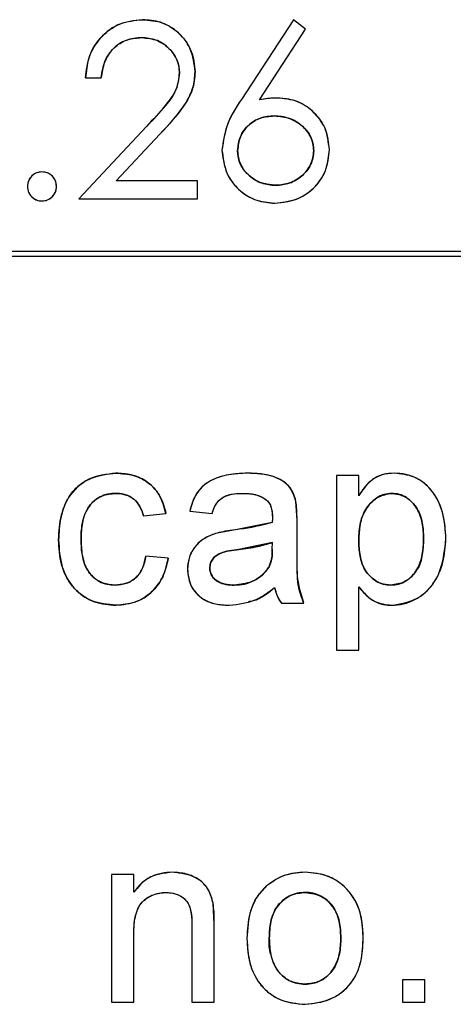
# Model space of a CAD drawing. Extents: x 0.5 to 33.5, y 0.5 to 21.5.
# Drawn here: x 5.1 to 5.1, y 8.5 to 8.5 of the extents above; entities that cross this region are included whole.
import ezdxf

# ---------------------------------------------------------------- set-up
doc = ezdxf.new("R2010")
doc.units = 0
doc.header["$MEASUREMENT"] = 0
doc.layers.get('0').update_dxf_attribs({"linetype": 'CONTINUOUS'})

msp = doc.modelspace()

# ---------------------------------------------------------------- linework, layer by layer
at = {"color": 7, "linetype": 'CONTINUOUS'}
for p, q in [((5.070743, 8.49939), (5.068172, 8.49546)), ((5.071338, 8.498923), (5.070743, 8.49939)), ((5.069063, 8.495443), (5.071338, 8.498923)), ((5.060475, 8.49652), (5.061247, 8.49652)), ((5.063483, 8.494122), (5.060143, 8.490557)), ((5.061988, 8.491441), (5.064142, 8.49374)), ((5.065995, 8.491441), (5.061988, 8.491441)), ((5.065995, 8.490557), (5.065995, 8.491441)), ((5.060143, 8.490557), (5.065995, 8.490557)), ((5.093748, 8.487963), (5.032232, 8.487963)), ((5.093748, 8.487717), (5.032232, 8.487717)), ((5.072858, 8.476909), (5.072858, 8.468297)), ((5.073962, 8.476909), (5.072858, 8.476909)), ((5.073962, 8.47591), (5.073962, 8.476909)), ((5.070914, 8.474696), (5.070861, 8.475639)), ((5.075589, 8.476026), (5.075966, 8.475974)), ((5.065615, 8.475142), (5.066719, 8.475032)), ((5.06334, 8.474922), (5.064444, 8.475032)), ((5.069695, 8.47459), (5.067875, 8.474228)), ((5.070914, 8.473348), (5.070914, 8.474696)), ((5.067875, 8.474228), (5.066967, 8.474069)), ((5.0697, 8.473597), (5.068038, 8.473253)), ((5.068038, 8.473253), (5.0697, 8.473597)), ((5.069695, 8.473276), (5.0697, 8.473597)), ((5.064555, 8.472824), (5.063451, 8.472934)), ((5.073962, 8.468297), (5.073962, 8.471406)), ((5.075544, 8.471499), (5.075181, 8.471546)), ((5.070142, 8.470616), (5.071246, 8.470616)), ((5.072858, 8.468297), (5.073962, 8.468297)), ((5.06175, 8.457224), (5.06175, 8.45093)), ((5.062854, 8.457224), (5.06175, 8.457224)), ((5.062854, 8.456346), (5.062854, 8.457224)), ((5.071315, 8.456341), (5.071712, 8.456298)), ((5.071951, 8.45621), (5.072086, 8.45616)), ((5.066829, 8.454781), (5.066772, 8.455813)), ((5.065725, 8.454688), (5.065725, 8.45093)), ((5.066829, 8.45093), (5.066829, 8.454781)), ((5.062854, 8.45093), (5.062854, 8.454305)), ((5.07723, 8.452035), (5.076126, 8.452035)), ((5.076126, 8.452035), (5.076126, 8.45093)), ((5.07723, 8.45093), (5.07723, 8.452035)), ((5.06175, 8.45093), (5.062854, 8.45093)), ((5.065725, 8.45093), (5.066829, 8.45093)), ((5.076126, 8.45093), (5.07723, 8.45093))]:
    msp.add_line(p, q, dxfattribs=at)
for points, knots in [([(5.063283, 8.49939), (5.062864, 8.499342), (5.062024, 8.499247), (5.0611, 8.498459), (5.06057, 8.497506), (5.060507, 8.496849), (5.060475, 8.49652)], [0, 0, 0, 0, 0.2794762, 0.5589728, 0.779326, 1, 1, 1, 1]), ([(5.060475, 8.49652), (5.060515, 8.496893), (5.060594, 8.497639), (5.061127, 8.498447), (5.061692, 8.498931), (5.062348, 8.499302), (5.062909, 8.499355), (5.063283, 8.49939)], [0, 0, 0, 0, 0.2500329, 0.499583, 0.626615, 0.7503939, 1, 1, 1, 1]), ([(5.063283, 8.49939), (5.063625, 8.499364), (5.064138, 8.499324), (5.064746, 8.499003), (5.065268, 8.498571), (5.065779, 8.497852), (5.065849, 8.497171), (5.065885, 8.49683)], [0, 0, 0, 0, 0.249888, 0.375262, 0.500638, 0.750357, 1, 1, 1, 1]), ([(5.065885, 8.49683), (5.065838, 8.497211), (5.065745, 8.497974), (5.065052, 8.498831), (5.064184, 8.499326), (5.063584, 8.499369), (5.063283, 8.49939)], [0, 0, 0, 0, 0.2794829, 0.5592777, 0.7794232, 1, 1, 1, 1]), ([(5.063244, 8.498507), (5.062981, 8.498484), (5.062589, 8.49845), (5.062122, 8.498204), (5.061821, 8.497955), (5.061575, 8.497645), (5.061339, 8.497173), (5.061284, 8.49678), (5.061247, 8.49652)], [0, 0, 0, 0, 0.249371, 0.372601, 0.499674, 0.622072, 0.750119, 1, 1, 1, 1]), ([(5.061247, 8.49652), (5.06129, 8.496812), (5.061376, 8.497394), (5.061883, 8.498071), (5.062552, 8.498453), (5.063013, 8.498489), (5.063244, 8.498507)], [0, 0, 0, 0, 0.280429, 0.559577, 0.77956, 1, 1, 1, 1]), ([(5.063244, 8.498507), (5.06351, 8.49848), (5.064044, 8.498426), (5.064653, 8.497965), (5.065049, 8.49739), (5.065091, 8.496971), (5.065112, 8.496761)], [0, 0, 0, 0, 0.279877, 0.559618, 0.779828, 1, 1, 1, 1]), ([(5.065112, 8.496761), (5.065105, 8.496879), (5.065091, 8.497116), (5.064941, 8.49757), (5.064571, 8.498046), (5.063957, 8.498444), (5.063482, 8.498486), (5.063244, 8.498507)], [0, 0, 0, 0, 0.124444, 0.250732, 0.500447, 0.750065, 1, 1, 1, 1]), ([(5.063483, 8.494122), (5.063847, 8.494504), (5.064392, 8.495078), (5.065019, 8.495962), (5.065081, 8.496495), (5.065112, 8.496761)], [0, 0, 0, 0, 0.500992, 0.750848, 1, 1, 1, 1]), ([(5.065112, 8.496761), (5.065072, 8.496464), (5.064992, 8.495867), (5.064318, 8.495015), (5.0638, 8.494461), (5.063483, 8.494122)], [0, 0, 0, 0, 0.278749, 0.558853, 1, 1, 1, 1]), ([(5.065885, 8.49683), (5.065858, 8.496525), (5.065803, 8.495915), (5.065174, 8.494849), (5.064555, 8.494184), (5.064142, 8.49374)], [0, 0, 0, 0, 0.2495663, 0.4993269, 1, 1, 1, 1]), ([(5.064142, 8.49374), (5.064611, 8.494236), (5.065263, 8.494925), (5.065822, 8.496026), (5.065864, 8.496562), (5.065885, 8.49683)], [0, 0, 0, 0, 0.560369, 0.780149, 1, 1, 1, 1]), ([(5.068172, 8.49546), (5.067889, 8.49503), (5.067385, 8.494263), (5.067263, 8.493357), (5.06721, 8.492959)], [0, 0, 0, 0, 0.560806, 1, 1, 1, 1]), ([(5.068172, 8.49546), (5.067919, 8.495078), (5.067414, 8.494315), (5.067278, 8.49341), (5.06721, 8.492959)], [0, 0, 0, 0, 0.501291, 1, 1, 1, 1]), ([(5.069955, 8.495526), (5.069787, 8.495521), (5.069488, 8.495512), (5.069193, 8.495464), (5.069063, 8.495443)], [0, 0, 0, 0, 0.55997, 1, 1, 1, 1]), ([(5.069955, 8.495526), (5.069805, 8.495522), (5.069506, 8.495514), (5.06921, 8.495467), (5.069063, 8.495443)], [0, 0, 0, 0, 0.500012, 1, 1, 1, 1]), ([(5.07251, 8.492974), (5.072468, 8.493352), (5.072384, 8.494108), (5.071686, 8.494943), (5.070844, 8.495451), (5.070251, 8.495501), (5.069955, 8.495526)], [0, 0, 0, 0, 0.279689, 0.559266, 0.779528, 1, 1, 1, 1]), ([(5.07251, 8.492974), (5.072478, 8.493311), (5.072431, 8.493813), (5.072106, 8.494409), (5.071676, 8.49492), (5.070964, 8.495427), (5.070291, 8.495493), (5.069955, 8.495526)], [0, 0, 0, 0, 0.249755, 0.372585, 0.500647, 0.750283, 1, 1, 1, 1]), ([(5.067983, 8.492928), (5.068015, 8.493189), (5.068079, 8.493711), (5.068575, 8.494284), (5.069176, 8.494601), (5.069587, 8.494629), (5.069792, 8.494643)], [0, 0, 0, 0, 0.279459, 0.559057, 0.779224, 1, 1, 1, 1]), ([(5.067983, 8.492928), (5.068006, 8.493161), (5.068042, 8.49351), (5.068277, 8.493917), (5.068509, 8.494181), (5.068787, 8.494397), (5.06921, 8.494599), (5.069559, 8.494625), (5.069792, 8.494643)], [0, 0, 0, 0, 0.249195, 0.372807, 0.499707, 0.627023, 0.750227, 1, 1, 1, 1]), ([(5.069792, 8.494643), (5.069559, 8.494625), (5.069211, 8.494599), (5.068787, 8.494397), (5.068509, 8.494182), (5.068277, 8.493917), (5.068042, 8.493511), (5.068006, 8.493161), (5.067983, 8.492928)], [0, 0, 0, 0, 0.249773, 0.372483, 0.500294, 0.626742, 0.750805, 1, 1, 1, 1]), ([(5.069792, 8.494643), (5.070063, 8.494618), (5.070604, 8.494568), (5.071238, 8.494132), (5.071669, 8.493566), (5.071714, 8.493141), (5.071737, 8.492928)], [0, 0, 0, 0, 0.280146, 0.560082, 0.780105, 1, 1, 1, 1]), ([(5.071737, 8.492928), (5.071729, 8.493047), (5.071714, 8.493287), (5.071593, 8.493627), (5.071392, 8.49393), (5.07105, 8.494267), (5.070515, 8.494586), (5.070033, 8.494624), (5.069792, 8.494643)], [0, 0, 0, 0, 0.123762, 0.250221, 0.371856, 0.500732, 0.750203, 1, 1, 1, 1]), ([(5.071239, 8.494065), (5.071289, 8.494017), (5.071425, 8.493889), (5.071591, 8.493626), (5.071715, 8.493288), (5.071729, 8.493047), (5.071737, 8.492928)], [0, 0, 0, 0, 0.162753, 0.43731, 0.720327, 1, 1, 1, 1]), ([(5.06721, 8.492959), (5.067258, 8.492574), (5.067354, 8.491806), (5.068037, 8.490926), (5.068911, 8.490422), (5.069516, 8.490365), (5.069818, 8.490337)], [0, 0, 0, 0, 0.279745, 0.559212, 0.779569, 1, 1, 1, 1]), ([(5.06721, 8.492959), (5.067248, 8.492618), (5.067324, 8.491932), (5.067814, 8.49119), (5.068345, 8.490755), (5.068956, 8.490426), (5.069474, 8.490372), (5.069818, 8.490337)], [0, 0, 0, 0, 0.248428, 0.499404, 0.623589, 0.7503, 1, 1, 1, 1]), ([(5.06986, 8.49122), (5.069595, 8.491247), (5.069067, 8.4913), (5.068451, 8.491739), (5.068049, 8.492305), (5.068005, 8.49272), (5.067983, 8.492928)], [0, 0, 0, 0, 0.279986, 0.559893, 0.780015, 1, 1, 1, 1]), ([(5.068223, 8.4921), (5.068191, 8.492147), (5.068095, 8.492293), (5.068005, 8.492576), (5.06799, 8.492811), (5.067983, 8.492928)], [0, 0, 0, 0, 0.194557, 0.597211, 1, 1, 1, 1]), ([(5.067983, 8.492928), (5.067989, 8.49281), (5.068003, 8.492575), (5.068121, 8.492243), (5.068306, 8.491941), (5.068634, 8.491604), (5.069152, 8.491281), (5.069624, 8.49124), (5.06986, 8.49122)], [0, 0, 0, 0, 0.125243, 0.250445, 0.37105, 0.500951, 0.750345, 1, 1, 1, 1]), ([(5.069818, 8.490337), (5.070211, 8.490384), (5.070995, 8.490479), (5.071902, 8.49116), (5.072428, 8.492047), (5.072482, 8.492665), (5.07251, 8.492974)], [0, 0, 0, 0, 0.279774, 0.559396, 0.779597, 1, 1, 1, 1]), ([(5.069818, 8.490337), (5.070168, 8.490374), (5.070868, 8.490448), (5.071629, 8.490942), (5.072084, 8.491474), (5.072424, 8.492095), (5.072475, 8.492623), (5.07251, 8.492974)], [0, 0, 0, 0, 0.249777, 0.4995, 0.624705, 0.750329, 1, 1, 1, 1]), ([(5.071737, 8.492928), (5.071699, 8.492664), (5.071624, 8.492135), (5.071087, 8.491588), (5.070483, 8.491267), (5.070067, 8.491236), (5.06986, 8.49122)], [0, 0, 0, 0, 0.279018, 0.558814, 0.779279, 1, 1, 1, 1]), ([(5.071737, 8.492928), (5.07173, 8.49281), (5.071717, 8.492575), (5.071598, 8.492242), (5.071411, 8.491941), (5.071084, 8.491604), (5.070567, 8.491281), (5.070095, 8.49124), (5.06986, 8.49122)], [0, 0, 0, 0, 0.125276, 0.250446, 0.372235, 0.500918, 0.750331, 1, 1, 1, 1]), ([(5.06986, 8.49122), (5.070095, 8.49124), (5.070567, 8.491281), (5.071083, 8.491604), (5.07141, 8.491941), (5.071598, 8.492242), (5.071717, 8.492575), (5.07173, 8.49281), (5.071737, 8.492928)], [0, 0, 0, 0, 0.249668, 0.49908, 0.627318, 0.749555, 0.874724, 1, 1, 1, 1]), ([(5.058321, 8.491882), (5.058227, 8.491873), (5.058038, 8.491854), (5.057801, 8.491684), (5.057665, 8.491487), (5.057611, 8.491306), (5.057606, 8.491212), (5.057604, 8.491165)], [0, 0, 0, 0, 0.249786, 0.49945, 0.749148, 0.874553, 1, 1, 1, 1]), ([(5.058321, 8.491882), (5.058216, 8.49187), (5.058004, 8.491845), (5.05777, 8.491649), (5.057626, 8.491414), (5.057611, 8.491248), (5.057604, 8.491165)], [0, 0, 0, 0, 0.279711, 0.559297, 0.779669, 1, 1, 1, 1]), ([(5.059039, 8.491165), (5.05903, 8.49126), (5.059012, 8.491449), (5.05884, 8.491683), (5.058606, 8.491855), (5.058416, 8.491873), (5.058321, 8.491882)], [0, 0, 0, 0, 0.2500446, 0.5001344, 0.7499643, 1, 1, 1, 1]), ([(5.059039, 8.491165), (5.059027, 8.491271), (5.059004, 8.491483), (5.058806, 8.491716), (5.058572, 8.491861), (5.058405, 8.491875), (5.058321, 8.491882)], [0, 0, 0, 0, 0.279445, 0.559231, 0.779527, 1, 1, 1, 1]), ([(5.06986, 8.49122), (5.069626, 8.491242), (5.069159, 8.491287), (5.068723, 8.491526), (5.068559, 8.491697), (5.068556, 8.491699)], [0, 0, 0, 0, 0.49659, 0.992662, 1, 1, 1, 1]), ([(5.057604, 8.491165), (5.057614, 8.491071), (5.057635, 8.490882), (5.057803, 8.490645), (5.058, 8.49051), (5.058181, 8.490455), (5.058275, 8.49045), (5.058321, 8.490447)], [0, 0, 0, 0, 0.2497057, 0.4994879, 0.7491971, 0.8746194, 1, 1, 1, 1]), ([(5.057604, 8.491165), (5.057617, 8.491059), (5.057643, 8.490848), (5.057837, 8.490613), (5.058073, 8.490471), (5.058239, 8.490455), (5.058321, 8.490447)], [0, 0, 0, 0, 0.279514, 0.55942, 0.779725, 1, 1, 1, 1]), ([(5.058321, 8.490447), (5.058416, 8.490457), (5.058605, 8.490477), (5.058839, 8.490647), (5.059011, 8.490881), (5.05903, 8.49107), (5.059039, 8.491165)], [0, 0, 0, 0, 0.249972, 0.499832, 0.749918, 1, 1, 1, 1]), ([(5.058321, 8.490447), (5.058427, 8.49046), (5.058639, 8.490485), (5.058871, 8.490682), (5.059018, 8.490915), (5.059032, 8.491081), (5.059039, 8.491165)], [0, 0, 0, 0, 0.279489, 0.558995, 0.779385, 1, 1, 1, 1]), ([(5.061968, 8.47702), (5.061509, 8.476965), (5.060593, 8.476857), (5.059596, 8.475939), (5.059201, 8.474816), (5.059163, 8.474098), (5.059144, 8.473738)], [0, 0, 0, 0, 0.279854, 0.557973, 0.778734, 1, 1, 1, 1]), ([(5.059144, 8.473738), (5.059167, 8.474149), (5.059202, 8.474764), (5.059471, 8.475539), (5.059777, 8.476067), (5.060221, 8.476496), (5.060938, 8.476907), (5.061559, 8.476975), (5.061968, 8.47702)], [0, 0, 0, 0, 0.251119, 0.375499, 0.500562, 0.621682, 0.75075, 1, 1, 1, 1]), ([(5.064444, 8.475032), (5.064358, 8.475348), (5.064184, 8.47598), (5.06352, 8.47665), (5.062737, 8.476977), (5.062225, 8.477005), (5.061968, 8.47702)], [0, 0, 0, 0, 0.280001, 0.559092, 0.779309, 1, 1, 1, 1]), ([(5.061968, 8.47702), (5.062261, 8.477001), (5.062844, 8.476965), (5.06364, 8.476563), (5.06422, 8.47588), (5.064369, 8.475316), (5.064444, 8.475032)], [0, 0, 0, 0, 0.25129, 0.500824, 0.748726, 1, 1, 1, 1]), ([(5.068466, 8.47702), (5.068116, 8.477002), (5.067418, 8.476967), (5.066474, 8.476629), (5.065839, 8.475943), (5.065689, 8.47541), (5.065615, 8.475142)], [0, 0, 0, 0, 0.280782, 0.560606, 0.77976, 1, 1, 1, 1]), ([(5.068466, 8.47702), (5.068153, 8.477006), (5.067528, 8.476979), (5.066766, 8.476737), (5.066244, 8.476385), (5.065835, 8.475899), (5.065703, 8.475446), (5.065615, 8.475142)], [0, 0, 0, 0, 0.250427, 0.500314, 0.627303, 0.7505, 1, 1, 1, 1]), ([(5.070861, 8.475639), (5.070768, 8.475913), (5.070582, 8.476462), (5.069631, 8.476963), (5.068908, 8.476998), (5.068466, 8.47702)], [0, 0, 0, 0, 0.279047, 0.558773, 1, 1, 1, 1]), ([(5.070861, 8.475639), (5.070828, 8.475761), (5.070761, 8.476005), (5.070576, 8.47633), (5.070294, 8.476589), (5.069849, 8.476831), (5.069223, 8.477), (5.068719, 8.477013), (5.068466, 8.47702)], [0, 0, 0, 0, 0.125083, 0.25002, 0.365474, 0.499988, 0.749735, 1, 1, 1, 1]), ([(5.075711, 8.47702), (5.075529, 8.477009), (5.075164, 8.476987), (5.074661, 8.476745), (5.074258, 8.476369), (5.074061, 8.476063), (5.073962, 8.47591)], [0, 0, 0, 0, 0.250001, 0.499589, 0.749595, 1, 1, 1, 1]), ([(5.075711, 8.47702), (5.075507, 8.477006), (5.075098, 8.476978), (5.074441, 8.476613), (5.074144, 8.476177), (5.073962, 8.47591)], [0, 0, 0, 0, 0.2803502, 0.5602143, 1, 1, 1, 1]), ([(5.078268, 8.473809), (5.078237, 8.474239), (5.078176, 8.475098), (5.077636, 8.476204), (5.076728, 8.47691), (5.07605, 8.476983), (5.075711, 8.47702)], [0, 0, 0, 0, 0.2809406, 0.5605804, 0.7802349, 1, 1, 1, 1]), ([(5.078268, 8.473809), (5.078243, 8.474192), (5.078193, 8.474959), (5.077818, 8.475869), (5.077312, 8.476453), (5.076834, 8.476781), (5.076288, 8.476988), (5.075903, 8.477009), (5.075711, 8.47702)], [0, 0, 0, 0, 0.250139, 0.4997, 0.62477, 0.74982, 0.874855, 1, 1, 1, 1]), ([(5.060249, 8.473768), (5.06026, 8.474069), (5.060282, 8.474668), (5.060622, 8.475464), (5.061264, 8.475954), (5.061738, 8.476002), (5.061975, 8.476026)], [0, 0, 0, 0, 0.28126, 0.560433, 0.780031, 1, 1, 1, 1]), ([(5.061975, 8.476026), (5.061841, 8.476018), (5.061574, 8.476004), (5.06119, 8.475866), (5.060854, 8.475638), (5.060501, 8.475226), (5.060278, 8.474571), (5.060258, 8.474036), (5.060249, 8.473768)], [0, 0, 0, 0, 0.124768, 0.249281, 0.374488, 0.500395, 0.749711, 1, 1, 1, 1]), ([(5.061975, 8.476026), (5.062153, 8.47601), (5.062509, 8.475979), (5.063074, 8.475625), (5.063239, 8.475188), (5.06334, 8.474922)], [0, 0, 0, 0, 0.280968, 0.56154, 1, 1, 1, 1]), ([(5.06334, 8.474922), (5.063292, 8.475074), (5.063196, 8.475378), (5.062882, 8.475754), (5.062525, 8.475945), (5.062214, 8.476017), (5.062055, 8.476023), (5.061975, 8.476026)], [0, 0, 0, 0, 0.25018, 0.499798, 0.749337, 0.874669, 1, 1, 1, 1]), ([(5.066719, 8.475032), (5.066775, 8.475192), (5.06686, 8.475435), (5.067073, 8.475702), (5.067324, 8.47589), (5.067736, 8.476006), (5.068073, 8.476018), (5.068268, 8.476026)], [0, 0, 0, 0, 0.249859, 0.378363, 0.500097, 0.710589, 1, 1, 1, 1]), ([(5.066719, 8.475032), (5.066781, 8.475213), (5.066905, 8.475572), (5.067469, 8.476013), (5.067964, 8.476021), (5.068268, 8.476026)], [0, 0, 0, 0, 0.281022, 0.559197, 1, 1, 1, 1]), ([(5.068268, 8.476026), (5.0685, 8.476019), (5.068913, 8.476007), (5.069262, 8.475789), (5.069415, 8.475693)], [0, 0, 0, 0, 0.560986, 1, 1, 1, 1]), ([(5.068268, 8.476026), (5.068472, 8.476016), (5.068778, 8.476003), (5.069166, 8.475869), (5.069333, 8.475751), (5.069415, 8.475693)], [0, 0, 0, 0, 0.50008, 0.751714, 1, 1, 1, 1]), ([(5.069415, 8.475693), (5.069473, 8.475629), (5.069589, 8.475501), (5.069684, 8.475202), (5.069694, 8.474982), (5.0697, 8.474847)], [0, 0, 0, 0, 0.27954, 0.559444, 1, 1, 1, 1]), ([(5.069415, 8.475693), (5.069467, 8.475638), (5.069572, 8.475525), (5.069652, 8.475305), (5.069694, 8.475078), (5.069698, 8.474924), (5.0697, 8.474847)], [0, 0, 0, 0, 0.244561, 0.499353, 0.749465, 1, 1, 1, 1]), ([(5.070914, 8.474696), (5.070914, 8.474872), (5.070914, 8.475188), (5.070877, 8.475502), (5.070861, 8.475639)], [0, 0, 0, 0, 0.560115, 1, 1, 1, 1]), ([(5.075589, 8.476026), (5.075457, 8.476015), (5.075194, 8.475994), (5.074837, 8.475808), (5.074539, 8.475549), (5.074215, 8.475133), (5.073994, 8.474497), (5.073973, 8.473973), (5.073962, 8.473711)], [0, 0, 0, 0, 0.124951, 0.249932, 0.375053, 0.500238, 0.749698, 1, 1, 1, 1]), ([(5.073962, 8.473711), (5.073974, 8.474006), (5.073999, 8.474595), (5.074335, 8.475359), (5.074897, 8.47591), (5.075358, 8.475987), (5.075589, 8.476026)], [0, 0, 0, 0, 0.281232, 0.561039, 0.781178, 1, 1, 1, 1]), ([(5.073962, 8.473711), (5.073973, 8.473973), (5.073995, 8.474497), (5.074214, 8.475134), (5.07454, 8.475546), (5.074803, 8.475791), (5.075008, 8.475879), (5.075091, 8.475915)], [0, 0, 0, 0, 0.299253, 0.5975, 0.747168, 0.896758, 1, 1, 1, 1]), ([(5.075589, 8.476026), (5.075779, 8.476003), (5.076162, 8.475958), (5.076626, 8.475594), (5.077102, 8.474903), (5.077138, 8.474251), (5.077164, 8.473793)], [0, 0, 0, 0, 0.1864708, 0.3733953, 0.5604926, 1, 1, 1, 1]), ([(5.077164, 8.473793), (5.077154, 8.474048), (5.077135, 8.474557), (5.076927, 8.475175), (5.076618, 8.475584), (5.076321, 8.475828), (5.075972, 8.475998), (5.075716, 8.476016), (5.075589, 8.476026)], [0, 0, 0, 0, 0.2503244, 0.4997013, 0.6258905, 0.750067, 0.8750248, 1, 1, 1, 1]), ([(5.076081, 8.475922), (5.07616, 8.47589), (5.076358, 8.47581), (5.076615, 8.475579), (5.076929, 8.475177), (5.077134, 8.474556), (5.077154, 8.474048), (5.077164, 8.473793)], [0, 0, 0, 0, 0.100274, 0.250359, 0.40048, 0.699671, 1, 1, 1, 1]), ([(5.069695, 8.47459), (5.069359, 8.4745), (5.068761, 8.474339), (5.068145, 8.474262), (5.067875, 8.474228)], [0, 0, 0, 0, 0.559703, 1, 1, 1, 1]), ([(5.0697, 8.474847), (5.069699, 8.474799), (5.069697, 8.474714), (5.069695, 8.474628), (5.069695, 8.47459)], [0, 0, 0, 0, 0.559936, 1, 1, 1, 1]), ([(5.067875, 8.474228), (5.067704, 8.474206), (5.067399, 8.474168), (5.067099, 8.474099), (5.066967, 8.474069)], [0, 0, 0, 0, 0.560091, 1, 1, 1, 1]), ([(5.059144, 8.473738), (5.059169, 8.473282), (5.059219, 8.472374), (5.059881, 8.471238), (5.060897, 8.470591), (5.061612, 8.470534), (5.06197, 8.470505)], [0, 0, 0, 0, 0.280798, 0.559777, 0.779605, 1, 1, 1, 1]), ([(5.06197, 8.470505), (5.061563, 8.470542), (5.060951, 8.470597), (5.060244, 8.471012), (5.059809, 8.471433), (5.059479, 8.47195), (5.059197, 8.472716), (5.059165, 8.473332), (5.059144, 8.473738)], [0, 0, 0, 0, 0.249148, 0.373444, 0.499487, 0.62087, 0.749868, 1, 1, 1, 1]), ([(5.061932, 8.471499), (5.061732, 8.471516), (5.061332, 8.47155), (5.06081, 8.47188), (5.060299, 8.472603), (5.060269, 8.473287), (5.060249, 8.473768)], [0, 0, 0, 0, 0.187008, 0.373703, 0.560471, 1, 1, 1, 1]), ([(5.060249, 8.473768), (5.060258, 8.473501), (5.060277, 8.472969), (5.060481, 8.472315), (5.060824, 8.471898), (5.061151, 8.471663), (5.061532, 8.471522), (5.061798, 8.471507), (5.061932, 8.471499)], [0, 0, 0, 0, 0.250394, 0.499774, 0.624549, 0.750983, 0.874391, 1, 1, 1, 1]), ([(5.066967, 8.474069), (5.066747, 8.47399), (5.066308, 8.473832), (5.065825, 8.473376), (5.065547, 8.472834), (5.065518, 8.472467), (5.065504, 8.472284)], [0, 0, 0, 0, 0.280365, 0.55963, 0.779787, 1, 1, 1, 1]), ([(5.066967, 8.474069), (5.066771, 8.474), (5.066379, 8.47386), (5.065889, 8.473458), (5.06556, 8.472908), (5.065523, 8.472492), (5.065504, 8.472284)], [0, 0, 0, 0, 0.249767, 0.500124, 0.750721, 1, 1, 1, 1]), ([(5.075544, 8.471499), (5.075353, 8.47152), (5.074971, 8.471561), (5.074499, 8.471913), (5.074018, 8.4726), (5.073985, 8.473253), (5.073962, 8.473711)], [0, 0, 0, 0, 0.1867417, 0.3735286, 0.5604338, 1, 1, 1, 1]), ([(5.074809, 8.471704), (5.074709, 8.471777), (5.074505, 8.471925), (5.074191, 8.472329), (5.073991, 8.472949), (5.073971, 8.473456), (5.073962, 8.473711)], [0, 0, 0, 0, 0.163466, 0.330922, 0.664859, 1, 1, 1, 1]), ([(5.073962, 8.473711), (5.073971, 8.473456), (5.073991, 8.472949), (5.07419, 8.472327), (5.07451, 8.471927), (5.074806, 8.471684), (5.075162, 8.471527), (5.075416, 8.471508), (5.075544, 8.471499)], [0, 0, 0, 0, 0.2503632, 0.499826, 0.6249219, 0.7500153, 0.8749544, 1, 1, 1, 1]), ([(5.075544, 8.471499), (5.075675, 8.471508), (5.075938, 8.471527), (5.076301, 8.471698), (5.076607, 8.471948), (5.076933, 8.472365), (5.077134, 8.473008), (5.077154, 8.473531), (5.077164, 8.473793)], [0, 0, 0, 0, 0.124985, 0.249936, 0.375035, 0.500153, 0.749638, 1, 1, 1, 1]), ([(5.077164, 8.473793), (5.077153, 8.473499), (5.07713, 8.472911), (5.07682, 8.472133), (5.076238, 8.471598), (5.075775, 8.471532), (5.075544, 8.471499)], [0, 0, 0, 0, 0.281276, 0.560894, 0.780843, 1, 1, 1, 1]), ([(5.075582, 8.470505), (5.076025, 8.470578), (5.07691, 8.470723), (5.078074, 8.471951), (5.078194, 8.473104), (5.078268, 8.473809)], [0, 0, 0, 0, 0.280035, 0.559923, 1, 1, 1, 1]), ([(5.075582, 8.470505), (5.075781, 8.470519), (5.076178, 8.470546), (5.076738, 8.470774), (5.07724, 8.4711), (5.077776, 8.471691), (5.07819, 8.47262), (5.078242, 8.473412), (5.078268, 8.473809)], [0, 0, 0, 0, 0.125153, 0.250348, 0.376888, 0.50055, 0.749956, 1, 1, 1, 1]), ([(5.077164, 8.473793), (5.07715, 8.473534), (5.077123, 8.473015), (5.076996, 8.472471), (5.076832, 8.472262), (5.076829, 8.472258)], [0, 0, 0, 0, 0.496355, 0.990969, 1, 1, 1, 1]), ([(5.068038, 8.473253), (5.067724, 8.473219), (5.067331, 8.473177), (5.066911, 8.472958), (5.066745, 8.472789), (5.06663, 8.472581), (5.066615, 8.472424), (5.066608, 8.472346)], [0, 0, 0, 0, 0.500156, 0.626543, 0.750276, 0.874946, 1, 1, 1, 1]), ([(5.066608, 8.472346), (5.066615, 8.472422), (5.06663, 8.472579), (5.066743, 8.472787), (5.06691, 8.472957), (5.067329, 8.473177), (5.067724, 8.473219), (5.068038, 8.473253)], [0, 0, 0, 0, 0.122391, 0.24969, 0.370878, 0.499818, 1, 1, 1, 1]), ([(5.066608, 8.472346), (5.066616, 8.472424), (5.066631, 8.47258), (5.066745, 8.47279), (5.066913, 8.472957), (5.06733, 8.473179), (5.067724, 8.47322), (5.068038, 8.473253)], [0, 0, 0, 0, 0.124863, 0.249734, 0.374661, 0.499729, 1, 1, 1, 1]), ([(5.068038, 8.473253), (5.068353, 8.473295), (5.068916, 8.473369), (5.06946, 8.473527), (5.0697, 8.473597)], [0, 0, 0, 0, 0.5601533, 1, 1, 1, 1]), ([(5.069695, 8.473276), (5.069692, 8.473107), (5.069688, 8.472806), (5.069579, 8.472526), (5.069531, 8.472403)], [0, 0, 0, 0, 0.560615, 1, 1, 1, 1]), ([(5.069531, 8.472403), (5.069583, 8.472543), (5.069688, 8.472825), (5.069693, 8.473125), (5.069695, 8.473276)], [0, 0, 0, 0, 0.4992735, 1, 1, 1, 1]), ([(5.069695, 8.473276), (5.069693, 8.473125), (5.069688, 8.472825), (5.069583, 8.472543), (5.069531, 8.472403)], [0, 0, 0, 0, 0.5007265, 1, 1, 1, 1]), ([(5.071246, 8.470616), (5.071135, 8.470912), (5.070952, 8.471401), (5.070934, 8.472127), (5.070914, 8.472737), (5.070914, 8.473144), (5.070914, 8.473348)], [0, 0, 0, 0, 0.339173, 0.559383, 0.779728, 1, 1, 1, 1]), ([(5.071246, 8.470616), (5.071115, 8.47106), (5.070918, 8.471727), (5.070918, 8.472423), (5.070918, 8.472659), (5.070918, 8.472675), (5.070918, 8.472735), (5.070916, 8.472962), (5.070915, 8.473177), (5.070914, 8.473348)], [0, 0, 0, 0, 0.498121, 0.749041, 0.749624, 0.754129, 0.76669, 0.814391, 1, 1, 1, 1]), ([(5.063451, 8.472934), (5.063407, 8.472721), (5.063321, 8.472297), (5.062945, 8.4718), (5.062442, 8.471536), (5.062102, 8.471511), (5.061932, 8.471499)], [0, 0, 0, 0, 0.2805745, 0.5594785, 0.779524, 1, 1, 1, 1]), ([(5.061932, 8.471499), (5.062125, 8.471515), (5.062418, 8.471538), (5.062768, 8.471712), (5.063073, 8.471948), (5.063337, 8.472367), (5.063413, 8.472744), (5.063451, 8.472934)], [0, 0, 0, 0, 0.249192, 0.377942, 0.501789, 0.748185, 1, 1, 1, 1]), ([(5.06197, 8.470505), (5.062328, 8.470539), (5.063043, 8.470607), (5.063875, 8.471218), (5.064376, 8.472), (5.064495, 8.472549), (5.064555, 8.472824)], [0, 0, 0, 0, 0.27977, 0.559099, 0.779324, 1, 1, 1, 1]), ([(5.064555, 8.472824), (5.064484, 8.472512), (5.064344, 8.471888), (5.06376, 8.471106), (5.062928, 8.470585), (5.06229, 8.470532), (5.06197, 8.470505)], [0, 0, 0, 0, 0.250424, 0.500198, 0.749903, 1, 1, 1, 1]), ([(5.065504, 8.472284), (5.065538, 8.471996), (5.065607, 8.47142), (5.066191, 8.470806), (5.066887, 8.470538), (5.067338, 8.470516), (5.067564, 8.470505)], [0, 0, 0, 0, 0.2792837, 0.5582982, 0.7788475, 1, 1, 1, 1]), ([(5.065504, 8.472284), (5.065529, 8.472026), (5.065567, 8.471639), (5.065841, 8.471199), (5.066105, 8.470926), (5.066432, 8.470718), (5.066916, 8.47054), (5.067307, 8.470519), (5.067564, 8.470505)], [0, 0, 0, 0, 0.24902, 0.373516, 0.499474, 0.618992, 0.749849, 1, 1, 1, 1]), ([(5.067816, 8.471499), (5.067661, 8.471505), (5.067353, 8.471518), (5.066946, 8.471681), (5.06666, 8.471981), (5.066625, 8.472224), (5.066608, 8.472346)], [0, 0, 0, 0, 0.281099, 0.560989, 0.780793, 1, 1, 1, 1]), ([(5.066608, 8.472346), (5.066613, 8.472277), (5.066622, 8.472138), (5.066712, 8.471951), (5.066844, 8.47179), (5.067068, 8.471626), (5.067403, 8.471514), (5.067678, 8.471504), (5.067816, 8.471499)], [0, 0, 0, 0, 0.12495, 0.25015, 0.371629, 0.500325, 0.749854, 1, 1, 1, 1]), ([(5.066682, 8.472036), (5.066665, 8.472068), (5.066616, 8.472164), (5.066611, 8.472273), (5.066608, 8.472346)], [0, 0, 0, 0, 0.32724, 1, 1, 1, 1]), ([(5.067816, 8.471499), (5.067985, 8.471508), (5.068324, 8.471527), (5.068805, 8.471706), (5.069156, 8.471946), (5.069396, 8.472187), (5.069486, 8.472331), (5.069531, 8.472403)], [0, 0, 0, 0, 0.2499956, 0.4998215, 0.7496516, 0.8748701, 1, 1, 1, 1]), ([(5.069531, 8.472403), (5.069432, 8.472265), (5.069235, 8.471988), (5.068803, 8.471707), (5.068404, 8.471561), (5.06807, 8.471505), (5.0679, 8.471501), (5.067816, 8.471499)], [0, 0, 0, 0, 0.249561, 0.499518, 0.74947, 0.874727, 1, 1, 1, 1]), ([(5.069531, 8.472403), (5.069418, 8.47225), (5.069193, 8.471945), (5.068601, 8.471582), (5.068113, 8.471531), (5.067816, 8.471499)], [0, 0, 0, 0, 0.2800383, 0.56072, 1, 1, 1, 1]), ([(5.067816, 8.471499), (5.067679, 8.471505), (5.067405, 8.471516), (5.067077, 8.471617), (5.066925, 8.471738), (5.066881, 8.471773)], [0, 0, 0, 0, 0.4149431, 0.828864, 1, 1, 1, 1]), ([(5.067564, 8.470505), (5.068029, 8.470559), (5.068861, 8.470654), (5.069519, 8.471164), (5.06981, 8.471388)], [0, 0, 0, 0, 0.55852, 1, 1, 1, 1]), ([(5.06853, 8.470689), (5.068611, 8.470702), (5.069098, 8.47078), (5.069486, 8.471111), (5.06981, 8.471388)], [0, 0, 0, 0, 0.164948, 1, 1, 1, 1]), ([(5.06981, 8.471388), (5.069846, 8.471233), (5.069911, 8.470955), (5.070071, 8.470719), (5.070142, 8.470616)], [0, 0, 0, 0, 0.559846, 1, 1, 1, 1]), ([(5.06981, 8.471388), (5.069843, 8.47125), (5.069892, 8.471043), (5.070017, 8.470788), (5.0701, 8.470673), (5.070142, 8.470616)], [0, 0, 0, 0, 0.499589, 0.749702, 1, 1, 1, 1]), ([(5.073962, 8.471406), (5.074206, 8.471124), (5.074641, 8.470622), (5.075294, 8.470541), (5.075582, 8.470505)], [0, 0, 0, 0, 0.559876, 1, 1, 1, 1]), ([(5.073962, 8.471406), (5.074175, 8.47116), (5.074495, 8.470791), (5.075024, 8.470575), (5.07534, 8.470512), (5.075501, 8.470508), (5.075582, 8.470505)], [0, 0, 0, 0, 0.49854, 0.748945, 0.874456, 1, 1, 1, 1]), ([(5.064771, 8.457334), (5.064583, 8.457325), (5.064207, 8.457306), (5.063669, 8.457118), (5.063197, 8.456796), (5.062968, 8.456496), (5.062854, 8.456346)], [0, 0, 0, 0, 0.2501267, 0.5000538, 0.7499076, 1, 1, 1, 1]), ([(5.064771, 8.457334), (5.064339, 8.457285), (5.063565, 8.457198), (5.063072, 8.456607), (5.062854, 8.456346)], [0, 0, 0, 0, 0.558966, 1, 1, 1, 1]), ([(5.066772, 8.455813), (5.066703, 8.456064), (5.066566, 8.456564), (5.065843, 8.45721), (5.065178, 8.457287), (5.064771, 8.457334)], [0, 0, 0, 0, 0.28118, 0.560647, 1, 1, 1, 1]), ([(5.066772, 8.455813), (5.066711, 8.456036), (5.066619, 8.456372), (5.06635, 8.456751), (5.065995, 8.457046), (5.06546, 8.457286), (5.065001, 8.457318), (5.064771, 8.457334)], [0, 0, 0, 0, 0.249783, 0.376754, 0.500068, 0.749979, 1, 1, 1, 1]), ([(5.071315, 8.457334), (5.070919, 8.457302), (5.07021, 8.457245), (5.069639, 8.456827), (5.069388, 8.456643)], [0, 0, 0, 0, 0.5595887, 1, 1, 1, 1]), ([(5.071315, 8.457334), (5.070961, 8.45731), (5.070254, 8.45726), (5.069677, 8.456848), (5.069388, 8.456643)], [0, 0, 0, 0, 0.5002803, 1, 1, 1, 1]), ([(5.074183, 8.454165), (5.074153, 8.454618), (5.074095, 8.455521), (5.073386, 8.456614), (5.072379, 8.457246), (5.07167, 8.457305), (5.071315, 8.457334)], [0, 0, 0, 0, 0.280567, 0.559628, 0.77959, 1, 1, 1, 1]), ([(5.074183, 8.454165), (5.074159, 8.454569), (5.074123, 8.455177), (5.073816, 8.455927), (5.073471, 8.456426), (5.073028, 8.456834), (5.072325, 8.457241), (5.071719, 8.457297), (5.071315, 8.457334)], [0, 0, 0, 0, 0.2499873, 0.3772957, 0.5004328, 0.6264427, 0.7508066, 1, 1, 1, 1]), ([(5.069388, 8.456643), (5.069208, 8.456449), (5.068847, 8.456063), (5.068501, 8.455168), (5.068464, 8.454491), (5.068441, 8.454077)], [0, 0, 0, 0, 0.279768, 0.559884, 1, 1, 1, 1]), ([(5.069388, 8.456643), (5.069226, 8.456472), (5.0689, 8.456131), (5.068513, 8.455256), (5.06847, 8.454549), (5.068441, 8.454077)], [0, 0, 0, 0, 0.250068, 0.500331, 1, 1, 1, 1]), ([(5.062854, 8.454305), (5.062862, 8.454581), (5.062879, 8.455131), (5.063185, 8.455878), (5.063813, 8.456276), (5.064247, 8.456319), (5.064464, 8.456341)], [0, 0, 0, 0, 0.281365, 0.559648, 0.779788, 1, 1, 1, 1]), ([(5.062854, 8.454305), (5.062862, 8.454553), (5.062874, 8.454934), (5.062998, 8.455414), (5.063157, 8.455753), (5.06342, 8.456009), (5.063738, 8.456202), (5.064093, 8.456321), (5.06434, 8.456334), (5.064464, 8.456341)], [0, 0, 0, 0, 0.250156, 0.384664, 0.500239, 0.625005, 0.750009, 0.874994, 1, 1, 1, 1]), ([(5.064464, 8.456341), (5.064663, 8.456321), (5.064965, 8.456291), (5.065308, 8.456076), (5.065509, 8.455863), (5.065635, 8.455589), (5.065716, 8.455197), (5.065722, 8.454888), (5.065725, 8.454688)], [0, 0, 0, 0, 0.247315, 0.375352, 0.499153, 0.611441, 0.749452, 1, 1, 1, 1]), ([(5.064464, 8.456341), (5.064613, 8.45633), (5.064911, 8.456308), (5.065317, 8.456094), (5.065728, 8.455568), (5.065726, 8.455051), (5.065725, 8.454688)], [0, 0, 0, 0, 0.187183, 0.374158, 0.560466, 1, 1, 1, 1]), ([(5.071315, 8.456341), (5.07118, 8.456333), (5.07091, 8.456318), (5.070525, 8.456176), (5.070191, 8.455943), (5.069827, 8.45554), (5.069579, 8.454889), (5.069556, 8.454351), (5.069545, 8.454081)], [0, 0, 0, 0, 0.124844, 0.250791, 0.374241, 0.500446, 0.749664, 1, 1, 1, 1]), ([(5.069545, 8.454081), (5.069558, 8.454384), (5.069585, 8.454989), (5.069958, 8.455773), (5.0706, 8.456266), (5.071077, 8.456316), (5.071315, 8.456341)], [0, 0, 0, 0, 0.281118, 0.560317, 0.780076, 1, 1, 1, 1]), ([(5.069545, 8.454081), (5.069556, 8.454351), (5.069579, 8.454889), (5.069827, 8.455538), (5.07019, 8.455942), (5.070523, 8.456176), (5.07091, 8.456318), (5.07118, 8.456333), (5.071315, 8.456341)], [0, 0, 0, 0, 0.250317, 0.499517, 0.623673, 0.749736, 0.874709, 1, 1, 1, 1]), ([(5.071315, 8.456341), (5.071614, 8.456296), (5.072212, 8.456208), (5.072984, 8.455366), (5.073043, 8.454589), (5.073078, 8.454114)], [0, 0, 0, 0, 0.279612, 0.559748, 1, 1, 1, 1]), ([(5.073078, 8.454114), (5.073067, 8.454381), (5.073049, 8.454786), (5.072887, 8.455298), (5.07269, 8.45565), (5.072424, 8.455947), (5.072092, 8.456173), (5.071715, 8.456319), (5.071449, 8.456334), (5.071315, 8.456341)], [0, 0, 0, 0, 0.249927, 0.379695, 0.500063, 0.62668, 0.750319, 0.875125, 1, 1, 1, 1]), ([(5.072145, 8.456119), (5.072237, 8.456062), (5.072443, 8.455933), (5.072689, 8.455649), (5.072887, 8.455299), (5.073049, 8.454787), (5.073067, 8.454381), (5.073078, 8.454114)], [0, 0, 0, 0, 0.13886, 0.312768, 0.477626, 0.656524, 1, 1, 1, 1]), ([(5.066829, 8.454781), (5.066829, 8.454974), (5.06683, 8.45532), (5.06679, 8.455662), (5.066772, 8.455813)], [0, 0, 0, 0, 0.5602451, 1, 1, 1, 1]), ([(5.068441, 8.454077), (5.068467, 8.453616), (5.068518, 8.452697), (5.069198, 8.451552), (5.07023, 8.450908), (5.070953, 8.450849), (5.071315, 8.45082)], [0, 0, 0, 0, 0.280813, 0.559719, 0.779591, 1, 1, 1, 1]), ([(5.068441, 8.454077), (5.068463, 8.453666), (5.068497, 8.453043), (5.068783, 8.452268), (5.069122, 8.451748), (5.069568, 8.45133), (5.070285, 8.450914), (5.070903, 8.450858), (5.071315, 8.45082)], [0, 0, 0, 0, 0.250113, 0.379501, 0.500533, 0.626256, 0.750837, 1, 1, 1, 1]), ([(5.069645, 8.453221), (5.069638, 8.453239), (5.069525, 8.453505), (5.069535, 8.453803), (5.069545, 8.454081)], [0, 0, 0, 0, 0.066533, 1, 1, 1, 1]), ([(5.069545, 8.454081), (5.069556, 8.45381), (5.069579, 8.45327), (5.069828, 8.45262), (5.070186, 8.45221), (5.070525, 8.451982), (5.070908, 8.451836), (5.07118, 8.451821), (5.071315, 8.451814)], [0, 0, 0, 0, 0.250244, 0.499478, 0.625184, 0.749285, 0.874856, 1, 1, 1, 1]), ([(5.071315, 8.451814), (5.071113, 8.451832), (5.070708, 8.451867), (5.070178, 8.452195), (5.069623, 8.452899), (5.069577, 8.453594), (5.069545, 8.454081)], [0, 0, 0, 0, 0.187068, 0.374037, 0.561102, 1, 1, 1, 1]), ([(5.071315, 8.45082), (5.071782, 8.450879), (5.072715, 8.450996), (5.07374, 8.451918), (5.074148, 8.453066), (5.074171, 8.453798), (5.074183, 8.454165)], [0, 0, 0, 0, 0.2797, 0.558346, 0.778676, 1, 1, 1, 1]), ([(5.071315, 8.45082), (5.071733, 8.450866), (5.072363, 8.450935), (5.073088, 8.451364), (5.073543, 8.451788), (5.073876, 8.452319), (5.074146, 8.453114), (5.074168, 8.453747), (5.074183, 8.454165)], [0, 0, 0, 0, 0.2491099, 0.375995, 0.499436, 0.6207229, 0.7497248, 1, 1, 1, 1]), ([(5.071315, 8.451814), (5.071451, 8.451822), (5.071722, 8.451838), (5.072108, 8.451986), (5.072444, 8.452224), (5.072804, 8.45264), (5.073047, 8.453298), (5.073068, 8.453841), (5.073078, 8.454114)], [0, 0, 0, 0, 0.124516, 0.248932, 0.374479, 0.500406, 0.749635, 1, 1, 1, 1]), ([(5.073078, 8.454114), (5.073066, 8.453808), (5.073041, 8.453198), (5.072676, 8.452403), (5.072037, 8.451893), (5.071556, 8.45184), (5.071315, 8.451814)], [0, 0, 0, 0, 0.28117, 0.56035, 0.780199, 1, 1, 1, 1]), ([(5.073078, 8.454114), (5.073072, 8.453838), (5.07306, 8.453288), (5.072821, 8.452794), (5.072701, 8.452547)], [0, 0, 0, 0, 0.5011369, 1, 1, 1, 1])]:
    msp.add_open_spline(points, degree=3, knots=knots, dxfattribs=at)

doc.saveas('drawing.dxf')
